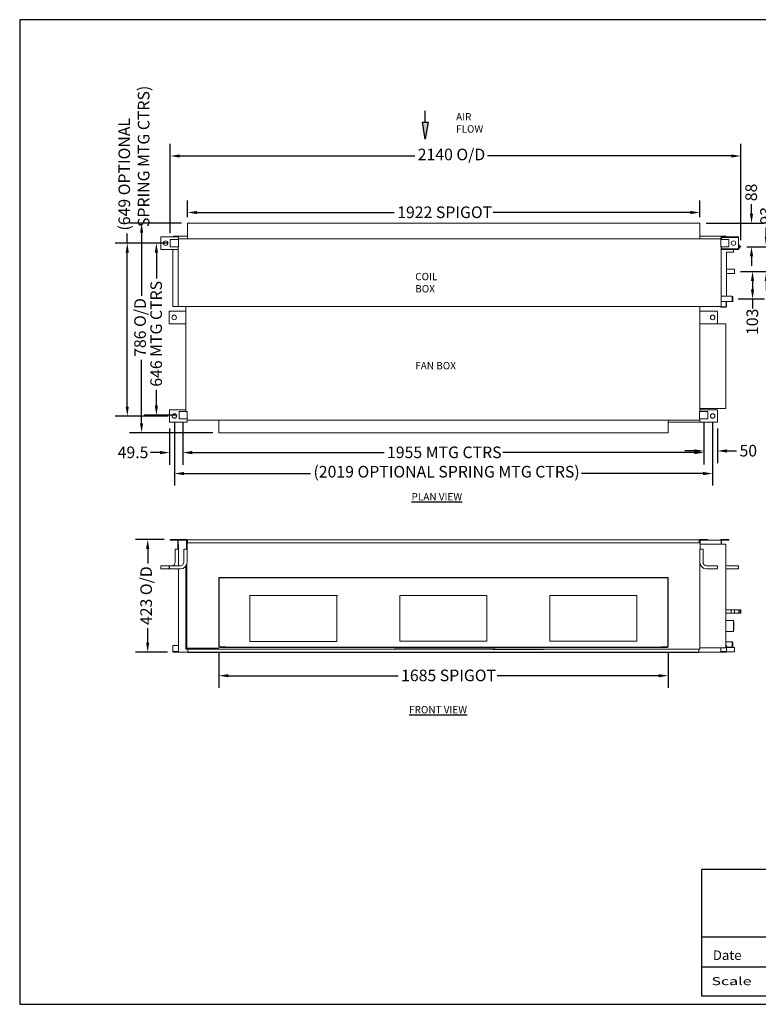
# Model space of a CAD drawing. Extents: x 1671 to 5835, y 0 to 3694.
# Drawn here: x 1671 to 4443, y 0 to 3694 of the extents above; entities that cross this region are included whole.
import ezdxf
from ezdxf.enums import TextEntityAlignment as Align

# ---------------------------------------------------------------- set-up
doc = ezdxf.new("R2010")
doc.units = 0
doc.header["$LTSCALE"] = 100
doc.header["$MEASUREMENT"] = 0
doc.header["$PDMODE"] = 2
doc.header["$PDSIZE"] = 15
doc.layers.get('Defpoints').update_dxf_attribs({"linetype": 'CONTINUOUS'})
for name, color, linetype in [('OUTLINE', 7, 'CONTINUOUS'), ('OVERLAY-A3', 7, 'CONTINUOUS'), ('TEXT', 100, 'CONTINUOUS')]:
    doc.layers.add(name, color=color, linetype=linetype)
doc.layers.add('Sketch Geometry (ANSI)', color=7, linetype='CONTINUOUS', lineweight=25)
doc.layers.add('Visible', color=7, linetype='CONTINUOUS', lineweight=15)
doc.styles.add('Note Text', font='tahoma.ttf')
doc.styles.add('SIMPLEX', font='simplex', dxfattribs={"height": 60})
doc.styles.add('TITLE5', font='SIMPLEX', dxfattribs={"height": 75})
doc.dimstyles.new('Default', dxfattribs={"dimscale": 14.285714, "dimtxt": 3.048, "dimasz": 2.5, "dimexe": 3.175, "dimexo": 1.6002, "dimgap": 0.8, "dimtad": 0, "dimtoh": 1, "dimdec": 1, "dimrnd": 1e-08, "dimzin": 0, "dimdsep": 46, "dimtxsty": 'Note Text', "dimcen": 0.09, "dimdle": 10, "dimclrd": 256, "dimclre": 256, "dimclrt": 256, "dimadec": 1, "dimazin": 1, "dimtfac": 1, "dimtofl": 0, "dimtmove": 0, "dimatfit": 3, "dimfxl": 1, "dimtolj": 1, "dimtzin": 4, "dimlwd": -1, "dimlwe": -1, "dimarcsym": 0})

# ---------------------------------------------------------------- blocks, each defined once
blk = doc.blocks.new('AIR FLOW ARROW')
at = {"layer": 'OUTLINE'}
blk.add_hatch(color=256, dxfattribs=at).paths.add_polyline_path([(0, -5.87), (-1.17, 1.16), (1.17, 1.16)])
blk.add_line((0, 1.16), (0, 5.87), dxfattribs=at)
at = {"layer": 'Sketch Geometry (ANSI)'}
for p, q in [((0, -5.87), (-1.17, 1.16)), ((-1.17, 1.16), (1.17, 1.16)), ((1.17, 1.16), (0, -5.87))]:
    blk.add_line(p, q, dxfattribs=at)
blk = doc.blocks.new('*D37')
at = {"layer": 'Defpoints', "color": 0, "transparency": 16777216}
for p in [(2418.6, 1342.3), (4104, 1342.3), (2418.6, 1232.9)]:
    blk.add_point(p, dxfattribs=at)
at = {"layer": 'TEXT', "transparency": 16777216}
for p, q in [((2418.6, 1319.4), (2418.6, 1187.5)), ((4104, 1319.4), (4104, 1187.5)), ((2454.3, 1232.9), (3091, 1232.9)), ((4068.3, 1232.9), (3462.8, 1232.9))]:
    blk.add_line(p, q, dxfattribs=at)
for points in [[(2454.3, 1238.8), (2454.3, 1226.9), (2418.6, 1232.9)], [(4068.3, 1238.8), (4068.3, 1226.9), (4104, 1232.9)]]:
    blk.add_solid(points, dxfattribs=at)
at = {"layer": 'TEXT', "transparency": 16777216, "insert": (3102.4, 1255.7), "char_height": 43.543, "attachment_point": 1, "style": 'Note Text'}
blk.add_mtext('\\A1;1685{ SPIGOT}', dxfattribs=at)
blk = doc.blocks.new('*D38')
at = {"layer": 'Defpoints', "color": 0, "transparency": 16777216}
for p in [(2251.8, 2207.1), (4271.3, 2207.1), (2251.8, 1991.2)]:
    blk.add_point(p, dxfattribs=at)
at = {"layer": 'TEXT', "transparency": 16777216}
for p, q in [((2251.8, 2184.2), (2251.8, 1945.9)), ((4271.3, 2184.2), (4271.3, 1945.9)), ((2287.5, 1991.2), (2762.3, 1991.2)), ((4235.6, 1991.2), (3779.5, 1991.2))]:
    blk.add_line(p, q, dxfattribs=at)
for points in [[(2287.5, 1997.2), (2287.5, 1985.3), (2251.8, 1991.2)], [(4235.6, 1997.2), (4235.6, 1985.3), (4271.3, 1991.2)]]:
    blk.add_solid(points, dxfattribs=at)
at = {"layer": 'TEXT', "transparency": 16777216, "insert": (2773.7, 2020), "char_height": 43.543, "attachment_point": 1, "style": 'Note Text'}
blk.add_mtext('\\A1;{(}2019{ OPTIONAL SPRING MTG CTRS)}', dxfattribs=at)
blk = doc.blocks.new('*D39')
at = {"layer": 'Defpoints', "color": 0, "transparency": 16777216}
for p in [(2283.3, 2204.1), (4238.8, 2204.1), (4238.8, 2070)]:
    blk.add_point(p, dxfattribs=at)
at = {"layer": 'TEXT', "transparency": 16777216}
for p, q in [((2283.3, 2181.2), (2283.3, 2024.7)), ((4238.8, 2181.2), (4238.8, 2024.7)), ((2319, 2070), (3038.3, 2070)), ((4203.1, 2070), (3483.8, 2070))]:
    blk.add_line(p, q, dxfattribs=at)
for points in [[(2319, 2076), (2319, 2064.1), (2283.3, 2070)], [(4203.1, 2076), (4203.1, 2064.1), (4238.8, 2070)]]:
    blk.add_solid(points, dxfattribs=at)
at = {"layer": 'TEXT', "transparency": 16777216, "insert": (3049.7, 2092.7), "char_height": 43.543, "attachment_point": 1, "style": 'Note Text'}
blk.add_mtext('\\A1;1955{ MTG CTRS}', dxfattribs=at)
blk = doc.blocks.new('*D44')
at = {"layer": 'Defpoints', "color": 0, "transparency": 16777216}
for p in [(4353, 2749.7), (4421, 2749.7), (4344.3, 2646.2)]:
    blk.add_point(p, dxfattribs=at)
at = {"layer": 'TEXT', "transparency": 16777216}
for p, q in [((4375.8, 2749.7), (4466.3, 2749.7)), ((4421, 2714), (4421, 2681.9)), ((4367.2, 2646.2), (4466.3, 2646.2)), ((4421, 2646.2), (4421, 2610.5))]:
    blk.add_line(p, q, dxfattribs=at)
for points in [[(4415, 2714), (4426.9, 2714), (4421, 2749.7)], [(4415, 2681.9), (4426.9, 2681.9), (4421, 2646.2)]]:
    blk.add_solid(points, dxfattribs=at)
at = {"layer": 'TEXT', "transparency": 16777216, "insert": (4398.3, 2511), "char_height": 43.54, "attachment_point": 1, "rotation": 90, "style": 'Note Text'}
blk.add_mtext('\\A1;103', dxfattribs=at)
blk = doc.blocks.new('*D45')
at = {"layer": 'Defpoints', "color": 0, "transparency": 16777216}
for p in [(2301.2, 2970.7), (2301.2, 2930.2), (4223.6, 2930.2)]:
    blk.add_point(p, dxfattribs=at)
at = {"layer": 'TEXT', "transparency": 16777216}
for p, q in [((2301.2, 2953), (2301.2, 3016.1)), ((4223.6, 2953), (4223.6, 3016.1)), ((2336.9, 2970.7), (3076.5, 2970.7)), ((4187.9, 2970.7), (3448.3, 2970.7))]:
    blk.add_line(p, q, dxfattribs=at)
for points in [[(2336.9, 2976.7), (2336.9, 2964.8), (2301.2, 2970.7)], [(4187.9, 2976.7), (4187.9, 2964.8), (4223.6, 2970.7)]]:
    blk.add_solid(points, dxfattribs=at)
at = {"layer": 'TEXT', "transparency": 16777216, "insert": (3087.9, 2993.4), "char_height": 43.543, "attachment_point": 1, "style": 'Note Text'}
blk.add_mtext('\\A1;1922{ SPIGOT}', dxfattribs=at)
blk = doc.blocks.new('*D47')
at = {"layer": 'Defpoints', "color": 0, "transparency": 16777216}
for p in [(2236.6, 1744.1), (2151.7, 1321.4), (2248.5, 1321.4)]:
    blk.add_point(p, dxfattribs=at)
at = {"layer": 'TEXT', "transparency": 16777216}
for p, q in [((2213.8, 1744.1), (2106.3, 1744.1)), ((2151.7, 1708.4), (2151.7, 1654)), ((2151.7, 1357.1), (2151.7, 1411.5)), ((2225.7, 1321.4), (2106.3, 1321.4))]:
    blk.add_line(p, q, dxfattribs=at)
for points in [[(2145.7, 1708.4), (2157.6, 1708.4), (2151.7, 1744.1)], [(2145.7, 1357.1), (2157.6, 1357.1), (2151.7, 1321.4)]]:
    blk.add_solid(points, dxfattribs=at)
at = {"layer": 'TEXT', "transparency": 16777216, "insert": (2124.2, 1422.9), "char_height": 43.543, "attachment_point": 1, "rotation": 90, "style": 'Note Text'}
blk.add_mtext('\\A1;423{ O/D}', dxfattribs=at)
blk = doc.blocks.new('*D50')
at = {"layer": 'Defpoints', "color": 0, "transparency": 16777216}
for p in [(2233.8, 2183.6), (2283.3, 2204.1), (2283.3, 2069.9)]:
    blk.add_point(p, dxfattribs=at)
at = {"layer": 'TEXT', "transparency": 16777216}
for p, q in [((2283.3, 2181.2), (2283.3, 2024.5)), ((2233.8, 2160.7), (2233.8, 2024.5)), ((2198.1, 2069.9), (2162.4, 2069.9)), ((2319, 2069.9), (2354.8, 2069.9))]:
    blk.add_line(p, q, dxfattribs=at)
for points in [[(2198.1, 2075.8), (2198.1, 2063.9), (2233.8, 2069.9)], [(2319, 2075.8), (2319, 2063.9), (2283.3, 2069.9)]]:
    blk.add_solid(points, dxfattribs=at)
at = {"layer": 'TEXT', "transparency": 16777216, "insert": (2039.1, 2092.5), "char_height": 43.54, "attachment_point": 1, "style": 'Note Text'}
blk.add_mtext('\\A1;49.5', dxfattribs=at)
blk = doc.blocks.new('*D51')
at = {"layer": 'Defpoints', "color": 0, "transparency": 16777216}
for p in [(4238.8, 2204.1), (4289.3, 2183.6), (4238.8, 2076.1)]:
    blk.add_point(p, dxfattribs=at)
at = {"layer": 'TEXT', "transparency": 16777216}
for p, q in [((4238.8, 2181.2), (4238.8, 2030.8)), ((4289.3, 2160.7), (4289.3, 2030.8)), ((4203.1, 2076.1), (4167.4, 2076.1)), ((4325, 2076.1), (4360.7, 2076.1))]:
    blk.add_line(p, q, dxfattribs=at)
for points in [[(4203.1, 2082.1), (4203.1, 2070.2), (4238.8, 2076.1)], [(4325, 2082.1), (4325, 2070.2), (4289.3, 2076.1)]]:
    blk.add_solid(points, dxfattribs=at)
at = {"layer": 'TEXT', "transparency": 16777216, "insert": (4372.1, 2098.8), "char_height": 43.54, "attachment_point": 1, "style": 'Note Text'}
blk.add_mtext('\\A1;50', dxfattribs=at)
blk = doc.blocks.new('*D52')
at = {"layer": 'Defpoints', "color": 0, "transparency": 16777216}
for p in [(2236.6, 3182.7), (2236.6, 2869.9), (4377.1, 2843.5)]:
    blk.add_point(p, dxfattribs=at)
at = {"layer": 'TEXT', "transparency": 16777216}
for p, q in [((2236.6, 2892.7), (2236.6, 3228)), ((4377.1, 2866.4), (4377.1, 3228)), ((2272.3, 3182.7), (3153.4, 3182.7)), ((4341.4, 3182.7), (3426.6, 3182.7))]:
    blk.add_line(p, q, dxfattribs=at)
for points in [[(2272.3, 3188.6), (2272.3, 3176.7), (2236.6, 3182.7)], [(4341.4, 3188.6), (4341.4, 3176.7), (4377.1, 3182.7)]]:
    blk.add_solid(points, dxfattribs=at)
at = {"layer": 'TEXT', "transparency": 16777216, "insert": (3164.8, 3210.2), "char_height": 43.543, "attachment_point": 1, "style": 'Note Text'}
blk.add_mtext('\\A1;2140{ O/D}', dxfattribs=at)
blk = doc.blocks.new('*D53')
at = {"layer": 'Defpoints', "color": 0, "transparency": 16777216}
for p in [(4377.1, 2842.5), (4472.6, 2842.5), (4353, 2749.7)]:
    blk.add_point(p, dxfattribs=at)
at = {"layer": 'TEXT', "transparency": 16777216}
for p, q in [((4472.6, 2878.2), (4472.6, 2913.9)), ((4400, 2842.5), (4518, 2842.5)), ((4375.8, 2749.7), (4518, 2749.7)), ((4472.6, 2714), (4472.6, 2678.3))]:
    blk.add_line(p, q, dxfattribs=at)
for points in [[(4466.7, 2878.2), (4478.6, 2878.2), (4472.6, 2842.5)], [(4466.7, 2714), (4478.6, 2714), (4472.6, 2749.7)]]:
    blk.add_solid(points, dxfattribs=at)
at = {"layer": 'TEXT', "transparency": 16777216, "insert": (4449.9, 2925.4), "char_height": 43.54, "attachment_point": 1, "rotation": 90, "style": 'Note Text'}
blk.add_mtext('\\A1;93', dxfattribs=at)
blk = doc.blocks.new('*D54')
at = {"layer": 'Defpoints', "color": 0, "transparency": 16777216}
for p in [(4223.6, 2930.2), (4377.1, 2842.5), (4417, 2842.5)]:
    blk.add_point(p, dxfattribs=at)
at = {"layer": 'TEXT', "transparency": 16777216}
for p, q in [((4417, 2965.9), (4417, 3001.6)), ((4246.4, 2930.2), (4462.4, 2930.2)), ((4400, 2842.5), (4462.4, 2842.5)), ((4417, 2806.8), (4417, 2771.1))]:
    blk.add_line(p, q, dxfattribs=at)
for points in [[(4411.1, 2965.9), (4423, 2965.9), (4417, 2930.2)], [(4411.1, 2806.8), (4423, 2806.8), (4417, 2842.5)]]:
    blk.add_solid(points, dxfattribs=at)
at = {"layer": 'TEXT', "transparency": 16777216, "insert": (4394.3, 3013), "char_height": 43.54, "attachment_point": 1, "rotation": 90, "style": 'Note Text'}
blk.add_mtext('\\A1;88', dxfattribs=at)
blk = doc.blocks.new('*D55')
at = {"layer": 'Defpoints', "color": 0, "transparency": 16777216}
for p in [(2075.1, 2855.9), (2219.1, 2855.9), (2251.8, 2207.1)]:
    blk.add_point(p, dxfattribs=at)
at = {"layer": 'TEXT', "transparency": 16777216}
for p, q in [((2075.1, 2855.9), (2075.1, 2891.6)), ((2196.3, 2855.9), (2029.8, 2855.9)), ((2075.1, 2242.8), (2075.1, 2820.2)), ((2229, 2207.1), (2029.8, 2207.1))]:
    blk.add_line(p, q, dxfattribs=at)
for points in [[(2069.2, 2820.2), (2081.1, 2820.2), (2075.1, 2855.9)], [(2069.2, 2242.8), (2081.1, 2242.8), (2075.1, 2207.1)]]:
    blk.add_solid(points, dxfattribs=at)
at = {"layer": 'TEXT', "transparency": 16777216, "insert": (2042.1, 2903), "char_height": 43.543, "attachment_point": 1, "rotation": 90, "style": 'Note Text'}
blk.add_mtext('\\A1;{(}649{ OPTIONAL\\P SPRING MTG CTRS)}', dxfattribs=at)
blk = doc.blocks.new('*D56')
at = {"layer": 'Defpoints', "color": 0, "transparency": 16777216}
for p in [(2249.1, 2855.9), (2184.4, 2210.1), (2281.8, 2210.1)]:
    blk.add_point(p, dxfattribs=at)
at = {"layer": 'TEXT', "transparency": 16777216}
for p, q in [((2226.3, 2855.9), (2139, 2855.9)), ((2184.4, 2820.2), (2184.4, 2722.6)), ((2184.4, 2245.8), (2184.4, 2305.6)), ((2259, 2210.1), (2139, 2210.1))]:
    blk.add_line(p, q, dxfattribs=at)
for points in [[(2178.4, 2820.2), (2190.3, 2820.2), (2184.4, 2855.9)], [(2178.4, 2245.8), (2190.3, 2245.8), (2184.4, 2210.1)]]:
    blk.add_solid(points, dxfattribs=at)
at = {"layer": 'TEXT', "transparency": 16777216, "insert": (2161.7, 2317), "char_height": 43.543, "attachment_point": 1, "rotation": 90, "style": 'Note Text'}
blk.add_mtext('\\A1;646{ MTG CTRS}', dxfattribs=at)
blk = doc.blocks.new('*D57')
at = {"layer": 'Defpoints', "color": 0, "transparency": 16777216}
for p in [(2301.2, 2930.2), (2128.9, 2144.4), (2418.6, 2144.4)]:
    blk.add_point(p, dxfattribs=at)
at = {"layer": 'TEXT', "transparency": 16777216}
for p, q in [((2278.3, 2930.2), (2083.5, 2930.2)), ((2128.9, 2894.5), (2128.9, 2658.5)), ((2128.9, 2180.1), (2128.9, 2417.7)), ((2395.7, 2144.4), (2083.5, 2144.4))]:
    blk.add_line(p, q, dxfattribs=at)
for points in [[(2122.9, 2894.5), (2134.8, 2894.5), (2128.9, 2930.2)], [(2122.9, 2180.1), (2134.8, 2180.1), (2128.9, 2144.4)]]:
    blk.add_solid(points, dxfattribs=at)
at = {"layer": 'TEXT', "transparency": 16777216, "insert": (2101.4, 2429.1), "char_height": 43.543, "attachment_point": 1, "rotation": 90, "style": 'Note Text'}
blk.add_mtext('\\A1;786{ O/D}', dxfattribs=at)

msp = doc.modelspace()

# ---------------------------------------------------------------- linework, layer by layer
at = {"layer": 'OVERLAY-A3'}
for p, q in [((5835, 3694.1), (1671.5, 3694.1)), ((1671.5, 3694.1), (1671.5, 0)), ((4229.03, 505.83), (4229.03, 31.26)), ((5791.92, 505.83), (4229.03, 505.83)), ((5792.36, 252.4), (4229.03, 252.4)), ((5125.37, 139.97), (4229.03, 139.97)), ((1671.5, 0), (5835, 0)), ((4229.03, 31.26), (5791.92, 31.26))]:
    msp.add_line(p, q, dxfattribs=at)
at = {"layer": 'Visible'}
for p, q in [((2301.18, 2930.22), (2301.18, 2872.32)), ((4221.53, 2930.22), (2301.18, 2930.22)), ((4223.58, 2930.17), (4221.53, 2930.17)), ((4223.58, 2871.37), (4223.58, 2930.17)), ((2201.13, 2879.37), (2267.13, 2879.37)), ((2201.13, 2879.37), (2201.13, 2876.87)), ((2201.13, 2876.87), (2201.13, 2875.87)), ((2201.13, 2835.87), (2201.13, 2875.87)), ((2236.63, 2841.87), (2236.63, 2869.87)), ((2236.63, 2869.87), (2264.62, 2869.87)), ((2249.16, 2881.32), (2249.16, 2880.17)), ((2249.16, 2881.32), (2269.63, 2881.32)), ((2249.16, 2880.17), (2249.16, 2879.37)), ((2264.62, 2869.87), (2267.13, 2869.87)), ((2267.13, 2879.37), (2267.13, 2869.87)), ((2267.13, 2871.37), (2267.13, 2841.87)), ((2267.13, 2871.37), (4301.83, 2871.37)), ((2301.18, 2881.32), (2269.63, 2881.32)), ((4299.73, 2881.32), (4223.58, 2881.32)), ((4299.73, 2881.32), (4320.2, 2881.32)), ((4301.83, 2869.87), (4301.83, 2875.87)), ((4301.83, 2841.87), (4301.83, 2871.37)), ((4304.34, 2869.87), (4301.83, 2869.87)), ((4304.33, 2869.87), (4304.33, 2875.87)), ((4304.34, 2869.87), (4332.33, 2869.87)), ((4313.83, 2879.37), (4305.33, 2879.37)), ((4305.33, 2876.87), (4313.83, 2876.87)), ((4326.83, 2879.37), (4313.83, 2879.37)), ((4313.83, 2876.87), (4326.83, 2876.87)), ((4320.2, 2880.17), (4320.2, 2881.32)), ((4320.2, 2879.37), (4320.2, 2880.17)), ((4367.83, 2879.37), (4326.83, 2879.37)), ((4326.83, 2876.87), (4367.83, 2876.87)), ((4332.33, 2869.87), (4332.33, 2841.87)), ((4367.83, 2876.87), (4367.83, 2879.37)), ((4367.83, 2875.87), (4367.83, 2876.87)), ((4367.83, 2875.87), (4367.83, 2835.87)), ((4367.83, 2848.85), (4369.1, 2848.85)), ((4369.1, 2848.85), (4374.1, 2843.5)), ((2201.13, 2835.87), (2201.13, 2834.87)), ((2201.13, 2834.87), (2201.13, 2832.37)), ((2201.13, 2832.37), (2242.13, 2832.37)), ((2264.62, 2841.87), (2236.63, 2841.87)), ((2242.13, 2832.37), (2265.98, 2832.37)), ((2246.38, 2832.37), (2246.38, 2618.07)), ((2264.62, 2841.87), (2267.13, 2841.87)), ((2265.98, 2618.02), (2265.98, 2841.87)), ((4304.34, 2841.87), (4301.83, 2841.87)), ((4302.98, 2841.87), (4302.98, 2618.02)), ((4304.33, 2835.87), (4304.33, 2841.87)), ((4332.33, 2841.87), (4304.34, 2841.87)), ((4313.83, 2834.87), (4305.33, 2834.87)), ((4313.83, 2832.37), (4305.33, 2832.37)), ((4326.83, 2834.87), (4313.83, 2834.87)), ((4326.83, 2832.37), (4313.83, 2832.37)), ((4349.84, 2821.5), (4322.98, 2821.5)), ((4322.98, 2659.21), (4322.98, 2821.5)), ((4367.83, 2834.87), (4326.83, 2834.87)), ((4367.83, 2832.37), (4326.83, 2832.37)), ((4349.84, 2821.5), (4349.84, 2832.37)), ((4367.83, 2836.15), (4369.1, 2836.15)), ((4367.83, 2834.87), (4367.83, 2835.87)), ((4367.83, 2832.37), (4367.83, 2834.87)), ((4374.1, 2841.5), (4369.1, 2836.15)), ((4374.1, 2843.5), (4377.1, 2843.5)), ((4374.1, 2841.5), (4377.1, 2841.5)), ((4377.1, 2843.5), (4377.1, 2841.5)), ((4352.98, 2757.64), (4322.98, 2757.64)), ((4352.98, 2741.76), (4322.98, 2741.76)), ((4352.98, 2741.76), (4352.98, 2757.64)), ((4303.43, 2656.22), (4344.33, 2656.21)), ((4303.43, 2636.22), (4344.32, 2636.21)), ((4321.83, 2633.85), (4321.83, 2636.22)), ((4321.83, 2618.07), (4321.83, 2633.85)), ((4322.98, 2659.21), (4322.98, 2656.22)), ((4322.98, 2636.22), (4322.98, 2633.85)), ((4322.98, 2618.07), (4322.98, 2633.85)), ((4347.18, 2655.74), (4344.34, 2655.74)), ((4347.17, 2636.69), (4344.34, 2636.69)), ((2232.88, 2600.62), (2273.88, 2600.62)), ((2232.88, 2600.62), (2232.88, 2598.12)), ((2232.88, 2598.12), (2232.88, 2597.12)), ((2232.88, 2557.12), (2232.88, 2597.12)), ((2246.38, 2618.07), (2265.98, 2618.07)), ((2282.08, 2618.02), (2265.98, 2618.02)), ((2273.88, 2600.62), (2286.88, 2600.62)), ((2282.08, 2618.02), (4231.57, 2618.02)), ((2286.88, 2600.62), (2294.88, 2600.62)), ((2294.88, 2618.02), (2294.88, 2226.61)), ((4220.93, 2618.02), (2301.22, 2618.02)), ((4223.27, 2618.02), (4223.27, 2558.68)), ((4235.27, 2600.62), (4223.27, 2600.62)), ((4302.98, 2618.02), (4231.57, 2618.02)), ((4248.27, 2600.62), (4235.27, 2600.62)), ((4289.27, 2600.62), (4248.27, 2600.62)), ((4289.27, 2598.12), (4289.27, 2600.62)), ((4289.27, 2597.12), (4289.27, 2598.12)), ((4289.27, 2597.12), (4289.27, 2557.12)), ((4302.14, 2617.07), (4320.83, 2617.07)), ((4302.14, 2617.07), (4302.14, 2615.92)), ((4302.14, 2615.92), (4320.83, 2615.92)), ((2232.88, 2557.12), (2232.88, 2556.12)), ((2232.88, 2556.12), (2232.88, 2553.62)), ((2232.88, 2553.62), (2273.88, 2553.62)), ((2273.88, 2553.62), (2286.88, 2553.62)), ((2286.88, 2553.62), (2294.88, 2553.62)), ((4223.27, 2557.68), (4223.27, 2558.68)), ((4223.27, 2557.68), (4223.27, 2401.72)), ((4223.27, 2553.46), (4320.16, 2553.46)), ((4289.27, 2556.12), (4289.27, 2557.12)), ((4289.27, 2553.46), (4289.27, 2556.12)), ((4320.16, 2235.68), (4320.16, 2553.46)), ((4223.27, 2400.72), (4223.27, 2401.72)), ((4223.27, 2400.72), (4223.27, 2244.76)), ((2233.83, 2230.61), (2274.83, 2230.61)), ((2233.83, 2230.61), (2233.83, 2228.11)), ((2233.83, 2228.11), (2233.83, 2227.11)), ((2233.83, 2187.11), (2233.83, 2227.11)), ((2269.33, 2196.11), (2269.33, 2224.11)), ((2269.33, 2224.11), (2297.32, 2224.11)), ((2274.83, 2230.61), (2287.83, 2230.61)), ((2287.83, 2230.61), (2294.88, 2230.61)), ((2294.88, 2224.11), (2294.88, 2226.61)), ((2297.32, 2224.11), (2299.83, 2224.11)), ((2299.83, 2224.11), (2299.83, 2196.11)), ((4224.83, 2224.11), (4222.32, 2224.11)), ((4222.32, 2196.11), (4222.32, 2224.11)), ((4223.27, 2243.76), (4223.27, 2244.76)), ((4223.27, 2243.76), (4223.27, 2224.11)), ((4318.21, 2235.68), (4223.27, 2235.68)), ((4235.27, 2230.61), (4223.27, 2230.61)), ((4224.83, 2224.11), (4252.82, 2224.11)), ((4248.27, 2230.61), (4235.27, 2230.61)), ((4289.27, 2230.61), (4248.27, 2230.61)), ((4252.82, 2224.11), (4252.82, 2196.11)), ((4289.27, 2228.11), (4289.27, 2230.61)), ((4289.27, 2227.11), (4289.27, 2228.11)), ((4289.27, 2227.11), (4289.27, 2187.11)), ((4318.21, 2235.68), (4320.16, 2235.68)), ((2233.83, 2187.11), (2233.83, 2186.11)), ((2233.83, 2186.11), (2233.83, 2183.61)), ((2233.83, 2183.61), (2274.83, 2183.61)), ((2297.32, 2196.11), (2269.33, 2196.11)), ((2274.83, 2183.61), (2287.83, 2183.61)), ((2287.83, 2183.61), (2299.83, 2183.61)), ((2297.32, 2196.11), (2299.83, 2196.11)), ((2299.33, 2191.66), (2299.33, 2195.66)), ((2299.33, 2191.66), (4222.82, 2191.66)), ((2299.83, 2196.11), (2299.83, 2195.66)), ((2299.83, 2191.66), (2299.83, 2183.61)), ((2418.56, 2144.37), (2418.56, 2191.66)), ((4104.05, 2191.66), (4104.05, 2144.37)), ((4223.27, 2184.51), (4104.05, 2184.51)), ((4224.83, 2196.11), (4222.32, 2196.11)), ((4222.82, 2191.66), (4222.82, 2196.11)), ((4223.27, 2183.61), (4223.27, 2196.11)), ((4235.27, 2183.61), (4223.27, 2183.61)), ((4252.82, 2196.11), (4224.83, 2196.11)), ((4248.27, 2183.61), (4235.27, 2183.61)), ((4289.27, 2183.61), (4248.27, 2183.61)), ((4289.27, 2186.11), (4289.27, 2187.11)), ((4289.27, 2183.61), (4289.27, 2186.11)), ((2418.56, 2144.37), (2420.96, 2144.37)), ((4101.65, 2144.37), (2420.96, 2144.37)), ((4101.65, 2144.37), (4104.05, 2144.37)), ((2236.63, 1741.62), (2236.63, 1744.12)), ((2264.62, 1744.12), (2236.63, 1744.12)), ((2264.62, 1741.62), (2236.63, 1741.62)), ((2264.63, 1741.61), (2264.63, 1707.52)), ((2265.98, 1739.47), (2265.98, 1725)), ((2267.13, 1741.37), (2267.13, 1741.61)), ((2268.13, 1741.62), (2269.33, 1741.62)), ((2269.33, 1741.61), (2269.33, 1744.11)), ((2297.32, 1744.11), (2269.33, 1744.11)), ((2297.32, 1741.61), (2269.33, 1741.61)), ((2297.33, 1741.6), (2297.33, 1707.51)), ((2299.83, 1741.62), (2301.22, 1741.62)), ((2299.83, 1731.19), (2299.83, 1741.6)), ((2309.65, 1743.19), (2301.22, 1743.19)), ((2301.22, 1743.19), (2301.22, 1742.04)), ((2301.22, 1742.04), (2309.65, 1742.04)), ((2301.22, 1742.04), (2301.22, 1740.79)), ((2301.22, 1740.79), (2301.22, 1731.19)), ((4212.5, 1743.19), (2309.65, 1743.19)), ((4212.5, 1742.04), (2309.65, 1742.04)), ((4220.93, 1743.19), (4212.5, 1743.19)), ((4212.5, 1742.04), (4220.93, 1742.04)), ((4220.93, 1742.04), (4220.93, 1743.19)), ((4220.93, 1742.04), (4220.93, 1740.79)), ((4220.93, 1740.79), (4220.93, 1731.19)), ((4222.32, 1741.6), (4222.32, 1731.19)), ((4224.82, 1707.51), (4224.82, 1741.6)), ((4252.82, 1744.11), (4224.83, 1744.11)), ((4252.82, 1741.61), (4224.83, 1741.61)), ((4252.82, 1741.61), (4252.82, 1744.11)), ((4252.82, 1741.62), (4300.83, 1741.62)), ((4301.83, 1741.61), (4301.83, 1741.37)), ((4302.98, 1726.22), (4302.98, 1739.47)), ((4304.33, 1726.22), (4304.33, 1741.61)), ((4332.33, 1744.12), (4304.34, 1744.12)), ((4332.33, 1741.62), (4304.34, 1741.62)), ((4332.33, 1741.62), (4332.33, 1744.12)), ((2255.13, 1707.52), (2263.63, 1707.52)), ((2255.13, 1658.52), (2255.13, 1707.52)), ((2263.63, 1707.52), (2267.13, 1707.52)), ((2267.13, 1725), (2265.98, 1725)), ((2267.13, 1725), (2267.13, 1645.51)), ((2286.88, 1707.51), (2287.83, 1707.51)), ((2286.88, 1658.51), (2286.88, 1707.51)), ((2286.88, 1707.51), (2296.33, 1707.51)), ((2296.33, 1707.51), (2299.83, 1707.51)), ((2299.33, 1731.19), (4222.32, 1731.19)), ((2299.33, 1707.51), (2299.33, 1731.19)), ((2299.83, 1658.51), (2299.83, 1707.51)), ((4223.27, 1707.51), (4226.77, 1707.51)), ((4223.27, 1707.51), (4223.27, 1658.51)), ((4224.82, 1726.22), (4245.02, 1726.22)), ((4235.27, 1707.51), (4226.77, 1707.51)), ((4235.27, 1658.51), (4235.27, 1707.51)), ((4318.21, 1726.22), (4245.02, 1726.22)), ((4320.16, 1719.28), (4320.16, 1724.27)), ((4320.16, 1719.28), (4320.16, 1719.27)), ((4320.16, 1344.58), (4320.16, 1719.27)), ((2201.13, 1645.52), (2242.13, 1645.52)), ((2201.13, 1637.02), (2201.13, 1645.52)), ((2201.13, 1633.52), (2201.13, 1637.02)), ((2201.13, 1633.52), (2232.88, 1633.52)), ((2232.88, 1645.51), (2233.83, 1645.51)), ((2232.88, 1637.01), (2232.88, 1645.51)), ((2232.88, 1633.51), (2232.88, 1637.01)), ((2232.88, 1633.51), (2233.83, 1633.51)), ((2233.83, 1645.51), (2274.83, 1645.51)), ((2233.83, 1637.01), (2233.83, 1645.51)), ((2233.83, 1633.51), (2233.83, 1637.01)), ((2233.83, 1633.51), (2274.83, 1633.51)), ((2267.13, 1633.51), (2267.13, 1346.38)), ((2294.88, 1332.73), (2294.88, 1643.58)), ((2298.88, 1651.68), (2298.88, 1332.73)), ((4223.32, 1656.92), (4223.32, 1332.33)), ((4289.27, 1645.51), (4248.27, 1645.51)), ((4248.27, 1633.51), (4289.27, 1633.51)), ((4289.27, 1637.01), (4289.27, 1645.51)), ((4289.27, 1637.01), (4289.27, 1633.51)), ((4367.83, 1645.52), (4326.83, 1645.52)), ((4326.83, 1633.52), (4367.83, 1633.52)), ((4367.83, 1637.02), (4367.83, 1645.52)), ((4367.83, 1637.02), (4367.83, 1633.52)), ((2298.88, 1336.33), (2298.88, 1601.33)), ((2418.38, 1601.33), (2418.38, 1350.48)), ((2418.56, 1598.97), (2418.56, 1342.28)), ((2419.71, 1342.28), (2419.71, 1598.97)), ((4101.65, 1601.37), (2420.96, 1601.37)), ((2420.96, 1600.22), (4101.65, 1600.22)), ((4102.9, 1342.28), (4102.9, 1598.97)), ((4103.82, 1599.98), (4103.82, 1601.73)), ((4104.05, 1342.28), (4104.05, 1598.97)), ((2533.09, 1533.68), (2863.89, 1533.68)), ((2535.09, 1533.68), (2535.09, 1361.56)), ((2861.89, 1361.56), (2861.89, 1533.68)), ((3097.68, 1533.68), (3097.68, 1362.06)), ((3097.68, 1533.68), (3424.48, 1533.68)), ((3424.48, 1362.06), (3424.48, 1533.68)), ((3660.27, 1533.68), (3660.27, 1362.06)), ((3660.27, 1533.68), (3987.07, 1533.68)), ((3987.07, 1362.06), (3987.07, 1533.68)), ((4340.32, 1480.1), (4321.16, 1480.1)), ((4341.19, 1466.9), (4341.19, 1480.6)), ((4353.89, 1480.6), (4341.19, 1480.6)), ((4353.89, 1480.6), (4353.89, 1466.9)), ((4353.89, 1480.1), (4369.1, 1480.1)), ((4369.1, 1480.02), (4369.1, 1473.75)), ((4374.1, 1480.1), (4377.1, 1480.1)), ((4374.1, 1480.02), (4377.1, 1480.02)), ((4374.1, 1467.48), (4374.1, 1480.02)), ((4377.1, 1480.1), (4377.1, 1480.02)), ((4377.1, 1467.48), (4377.1, 1480.02)), ((4340.32, 1467.4), (4321.16, 1467.4)), ((4353.89, 1466.9), (4341.19, 1466.9)), ((4353.89, 1467.4), (4377.1, 1467.4)), ((4369.1, 1473.75), (4369.1, 1467.48)), ((4374.1, 1467.48), (4377.1, 1467.48)), ((4377.1, 1467.48), (4377.1, 1467.4)), ((4349.84, 1440.25), (4321.16, 1440.25)), ((4349.84, 1398.25), (4349.84, 1440.25)), ((4349.84, 1435.25), (4351.04, 1435.25)), ((4351.04, 1435.25), (4351.04, 1403.25)), ((4349.84, 1398.25), (4320.16, 1398.25)), ((4349.84, 1403.25), (4351.04, 1403.25)), ((2248.53, 1346.38), (2246.38, 1346.38)), ((2246.38, 1346.38), (2246.38, 1323.53)), ((2248.53, 1346.38), (2267.22, 1346.38)), ((2267.22, 1346.38), (2267.22, 1323.53)), ((2298.88, 1332.73), (2294.88, 1332.73)), ((2418.38, 1336.33), (2298.88, 1336.33)), ((2299.27, 1336.33), (2299.27, 1332.33)), ((2299.27, 1332.33), (4223.32, 1332.33)), ((2302.23, 1322.73), (2302.23, 1332.33)), ((2420.73, 1339.88), (2420.73, 1338.73)), ((4101.42, 1339.88), (2420.73, 1339.88)), ((2420.73, 1338.73), (4101.42, 1338.73)), ((2444.39, 1341.03), (2420.96, 1341.03)), ((2420.96, 1339.88), (2444.39, 1339.88)), ((2444.39, 1341.03), (2444.39, 1339.88)), ((2535.09, 1361.56), (2861.89, 1361.56)), ((2884.73, 1331.38), (2884.73, 1332.33)), ((2893.03, 1337.48), (2893.03, 1338.73)), ((3077.03, 1338.73), (3077.03, 1337.48)), ((3077.03, 1337.48), (3455.62, 1337.48)), ((3097.68, 1362.06), (3424.48, 1362.06)), ((3447.32, 1332.33), (3447.32, 1331.38)), ((3447.32, 1331.38), (3637.32, 1331.38)), ((3455.62, 1337.48), (3455.62, 1338.73)), ((3637.32, 1332.33), (3637.32, 1331.38)), ((3639.62, 1338.73), (3639.62, 1337.48)), ((3660.27, 1362.06), (3987.07, 1362.06)), ((4078.21, 1341.03), (4101.65, 1341.03)), ((4078.21, 1341.03), (4078.21, 1339.88)), ((4078.21, 1339.88), (4101.65, 1339.88)), ((4101.42, 1339.88), (4101.42, 1338.73)), ((4219.92, 1322.73), (4219.92, 1332.33)), ((4245.02, 1337.63), (4223.32, 1337.63)), ((4245.02, 1337.63), (4318.21, 1337.63)), ((4302.14, 1323.53), (4302.14, 1337.63)), ((4320.16, 1359.69), (4344.37, 1359.57)), ((4320.16, 1346.38), (4320.83, 1346.38)), ((4320.16, 1344.58), (4320.16, 1344.57)), ((4320.16, 1339.58), (4320.16, 1344.57)), ((4322.98, 1346.38), (4320.83, 1346.38)), ((4322.98, 1323.53), (4322.98, 1346.38)), ((4322.98, 1339.68), (4344.27, 1339.57)), ((4352.98, 1338.28), (4322.98, 1338.28)), ((4347.13, 1340.03), (4344.28, 1340.05)), ((4347.22, 1359.08), (4344.37, 1359.1)), ((4352.98, 1322.4), (4352.98, 1338.28)), ((2246.38, 1323.53), (2248.53, 1323.53)), ((2267.22, 1323.53), (2248.53, 1323.53)), ((2249.16, 1321.38), (2248.53, 1321.38)), ((2302.23, 1321.38), (2249.16, 1321.38)), ((2302.23, 1321.48), (2302.23, 1322.73)), ((2310.67, 1321.48), (2302.23, 1321.48)), ((2302.23, 1321.48), (2302.23, 1320.33)), ((2302.23, 1320.33), (2310.67, 1320.33)), ((2310.67, 1321.48), (4211.49, 1321.48)), ((2310.67, 1320.33), (4211.49, 1320.33)), ((4219.92, 1321.48), (4211.49, 1321.48)), ((4211.49, 1320.33), (4219.92, 1320.33)), ((4219.92, 1321.48), (4219.92, 1322.73)), ((4219.92, 1320.33), (4219.92, 1321.48)), ((4320.2, 1321.38), (4219.92, 1321.38)), ((4320.83, 1323.53), (4302.14, 1323.53)), ((4320.83, 1321.38), (4320.2, 1321.38)), ((4320.83, 1323.53), (4322.98, 1323.53)), ((4352.98, 1322.4), (4322.66, 1322.4))]:
    msp.add_line(p, q, dxfattribs=at)
for centre in [(2219.13, 2855.87), (4349.83, 2855.87), (2250.88, 2577.12), (4271.27, 2577.12), (2251.83, 2207.11), (4271.27, 2207.11)]:
    msp.add_circle(centre, 8.5, dxfattribs=at)
for centre, radius, start, end in [((4305.33, 2875.87), 3.5, 90, 180), ((4305.33, 2875.87), 1, 90, 180), ((4305.33, 2835.87), 3.5, 227.82258, 270), ((4305.33, 2835.87), 1, 180, 270), ((4320.83, 2618.07), 2.15, 270, 0), ((4320.83, 2618.07), 1, 270, 0), ((2264.62, 1741.61), 2.51, 0, 90), ((2264.62, 1741.61), 0.01, 0, 90), ((2268.13, 1739.47), 2.15, 90, 180), ((2297.32, 1741.6), 2.51, 0, 90), ((2297.32, 1741.6), 0.01, 0, 90), ((4224.83, 1741.6), 2.51, 90, 180), ((4224.83, 1741.6), 0.01, 90, 180), ((4300.83, 1739.47), 2.15, 0, 90), ((4304.34, 1741.61), 2.51, 90, 180), ((4304.34, 1741.61), 0.01, 90, 180), ((4318.21, 1724.27), 1.95, 0, 90), ((2242.13, 1658.52), 13, 270, 0), ((2273.88, 1658.51), 13, 270, 0), ((2274.83, 1658.51), 25, 270, 0), ((4248.27, 1658.51), 25, 180, 270), ((4248.27, 1658.51), 13, 180, 270), ((4326.83, 1658.52), 13, 239.10532, 270), ((4326.83, 1658.52), 25, 254.51417, 270), ((2420.96, 1598.97), 2.4, 90, 180), ((2420.96, 1598.97), 1.25, 90, 180), ((4101.65, 1598.97), 2.4, 0, 90), ((4101.65, 1598.97), 1.25, 0, 90), ((4340.32, 1481.1), 1, 270, 330), ((4340.32, 1466.4), 1, 30, 90), ((2420.96, 1342.28), 2.4, 180, 270), ((2420.96, 1342.28), 1.25, 180, 270), ((4101.65, 1342.28), 2.4, 270, 0), ((4101.65, 1342.28), 1.25, 270, 0), ((4318.21, 1339.58), 1.95, 270, 0), ((2248.53, 1323.53), 2.15, 180, 270), ((4320.83, 1323.53), 2.15, 270, 0)]:
    msp.add_arc(centre, radius, start, end, dxfattribs=at)
for centre, major_axis, ratio, start_param, end_param in [((4344.32, 2646.21), (0, -10), 0.0049265, 0, 3.1415927), ((4347.17, 2646.21), (0, 9.52), 0.0049265, 3.1415927, 6.2831853), ((4344.32, 1349.57), (-0.05, -10), 0.0001389, 3.1415926, 6.5926393), ((4347.17, 1349.56), (0.05, 9.52), 0.0001389, 4.6972825, 9.424778)]:
    msp.add_ellipse(centre, major_axis=major_axis, ratio=ratio, start_param=start_param, end_param=end_param, dxfattribs=at)
msp.add_ellipse((4347.17, 1349.56), major_axis=(-0.04, -8.61), ratio=0.0001389, dxfattribs=at)
for points in [[(4369.1, 1480.1), (4370.76, 1480.1), (4372.43, 1480.1), (4374.1, 1480.1)], [(4369.1, 1480.02), (4370.76, 1480.02), (4372.43, 1480.02), (4374.1, 1480.02)], [(4369.1, 1467.48), (4370.76, 1467.48), (4372.43, 1467.48), (4374.1, 1467.48)]]:
    msp.add_open_spline(points, degree=3, dxfattribs=at)

# ---------------------------------------------------------------- block references
at = {"layer": 'Visible', "xscale": 9, "yscale": 9, "zscale": 9}
msp.add_blockref('AIR FLOW ARROW', (3193.15, 3298.85), dxfattribs=at)

# ---------------------------------------------------------------- texts
at = {"layer": 'OVERLAY-A3', "style": 'SIMPLEX'}
msp.add_text('Date', height=36, dxfattribs=at).set_placement((4272.35, 166.25))
at = {"layer": 'OVERLAY-A3', "style": 'SIMPLEX', "width": 1.370175}
msp.add_text('Scale', height=30, dxfattribs=at).set_placement((4266.72, 71.88), (4417.44, 71.88), align=Align.FIT)
at = {"layer": 'TEXT', "char_height": 75, "attachment_point": 1, "style": 'TITLE5'}
for s, insert, width in [('{\\fTahoma|b0|i0;\\H27.4320;\\LPLAN VIEW}', (3141.72, 1917.96), 190.9347), ('{\\fTahoma|b0|i0;\\H27.4320;\\LFRONT VIEW}', (3132.37, 1119.14), 220.5453)]:
    msp.add_mtext(s, dxfattribs=dict(at, insert=insert, width=width))
at = {"layer": 'Visible', "char_height": 27.432, "width": 164.7921, "attachment_point": 1, "style": 'Note Text'}
for s, insert in [('{AIR\\PFLOW}', (3308.79, 3343.52)), ('{COIL BOX}', (3155.52, 2744.03)), ('FAN BOX', (3155.52, 2409.78))]:
    msp.add_mtext(s, dxfattribs=dict(at, insert=insert))

# ---------------------------------------------------------------- dimensions: what is measured, and where the dimension line sits
at = {"layer": 'TEXT'}
for base, p1, p2, angle, text, override, picture, middle in [((2075.13, 2855.87), (2251.83, 2207.11), (2219.13, 2855.87), 90, '{(}<>{ OPTIONAL\\P SPRING MTG CTRS)}', {"dimtoh": 0, "dimdec": 0, "dimtp": 0, "dimtm": 0, "dimtdec": 2, "dimatfit": 2, "dimtvp": -0.25}, '*D55', (2075.13, 3175.18)), ((2236.63, 3182.67), (4377.1, 2843.5), (2236.63, 2869.87), 180, '<>{ O/D}', {"dimtoh": 0, "dimdec": 0, "dimtp": 0, "dimtm": 0, "dimtdec": 2, "dimatfit": 1}, '*D52', (3290.01, 3182.67)), ((2301.18, 2970.71), (4223.58, 2930.17), (2301.18, 2930.17), 180, '<>{ SPIGOT}', {"dimtoh": 0, "dimdec": 0, "dimtp": 0, "dimtm": 0, "dimtdec": 2, "dimatfit": 1}, '*D45', (3262.38, 2970.71)), ((2128.86, 2144.37), (2301.18, 2930.17), (2418.56, 2144.37), 90, '<>{ O/D}', {"dimtoh": 0, "dimdec": 0, "dimtp": 0, "dimtm": 0, "dimtdec": 2, "dimatfit": 1}, '*D57', (2128.86, 2538.07)), ((2184.37, 2210.11), (2249.13, 2855.87), (2281.83, 2210.11), 90, '<>{ MTG CTRS}', {"dimtoh": 0, "dimdec": 0, "dimtp": 0, "dimtm": 0, "dimtdec": 2, "dimatfit": 1}, '*D56', (2184.37, 2514.08)), ((2251.83, 1991.24), (4271.27, 2207.11), (2251.83, 2207.11), 180, '{(}<>{ OPTIONAL SPRING MTG CTRS)}', {"dimtoh": 0, "dimdec": 0, "dimtp": 0, "dimtm": 0, "dimtdec": 2, "dimatfit": 1}, '*D38', (3270.88, 1991.24)), ((4238.82639151, 2070.00807645), (2283.32639151, 2204.10786233), (4238.82639151, 2204.10786233), 180, '<>{ MTG CTRS}', {"dimtoh": 0, "dimdec": 0, "dimtp": 0, "dimtm": 0, "dimtdec": 2, "dimatfit": 1}, '*D39', (3261.07639151, 2070.00807645)), ((2151.68, 1321.38), (2236.63, 1744.12), (2248.53, 1321.38), 90, '<>{ O/D}', {"dimtoh": 0, "dimdec": 0, "dimtp": 0, "dimtm": 0, "dimtdec": 2, "dimatfit": 1}, '*D47', (2151.68, 1532.75)), ((2418.56, 1232.89), (4104.05, 1342.28), (2418.56, 1342.28), 180, '<>{ SPIGOT}', {"dimtoh": 0, "dimdec": 0, "dimtp": 0, "dimtm": 0, "dimtdec": 2, "dimatfit": 1}, '*D37', (3276.87, 1232.89))]:
    dim = msp.add_linear_dim(base=base, p1=p1, p2=p2, angle=angle, text=text, dimstyle='Default', override=override, dxfattribs=at)
    dim.commit()
    dim.dimension.update_dxf_attribs({"geometry": picture, "text_midpoint": middle, "dimtype": 160})
for base, p1, p2, angle, override, picture, middle in [((4417.05, 2842.5), (4223.58, 2930.17), (4377.1, 2842.5), 90, {"dimtoh": 0, "dimdec": 0, "dimtp": 0, "dimtm": 0, "dimtdec": 2, "dimatfit": 2}, '*D54', (4417.05, 3043.56)), ((4472.62, 2842.5), (4352.98, 2749.7), (4377.1, 2842.5), 90, {"dimtoh": 0, "dimdec": 0, "dimtp": 0, "dimtm": 0, "dimtdec": 0, "dimatfit": 2}, '*D53', (4472.62, 2955.38)), ((4420.96, 2749.7), (4344.32, 2646.21), (4352.98, 2749.7), 90, {"dimtoh": 0, "dimdec": 0, "dimtp": 0, "dimtm": 0, "dimtdec": 2, "dimatfit": 2}, '*D44', (4420.96, 2555.03)), ((2283.33, 2069.88), (2233.83, 2183.61), (2283.33, 2204.11), 180, {"dimtoh": 0, "dimdec": 1, "dimtp": 0, "dimtm": 0, "dimtdec": 2, "dimatfit": 1}, '*D50', (2095.02, 2069.88)), ((4238.83, 2076.11), (4289.27, 2183.61), (4238.83, 2204.11), 180, {"dimtoh": 0, "dimdec": 0, "dimtp": 0, "dimtm": 0, "dimtdec": 2, "dimatfit": 1}, '*D51', (4401.79, 2076.11))]:
    dim = msp.add_linear_dim(base=base, p1=p1, p2=p2, angle=angle, dimstyle='Default', override=override, dxfattribs=at)
    dim.commit()
    dim.dimension.update_dxf_attribs({"geometry": picture, "text_midpoint": middle, "dimtype": 160})

doc.saveas('drawing.dxf')
